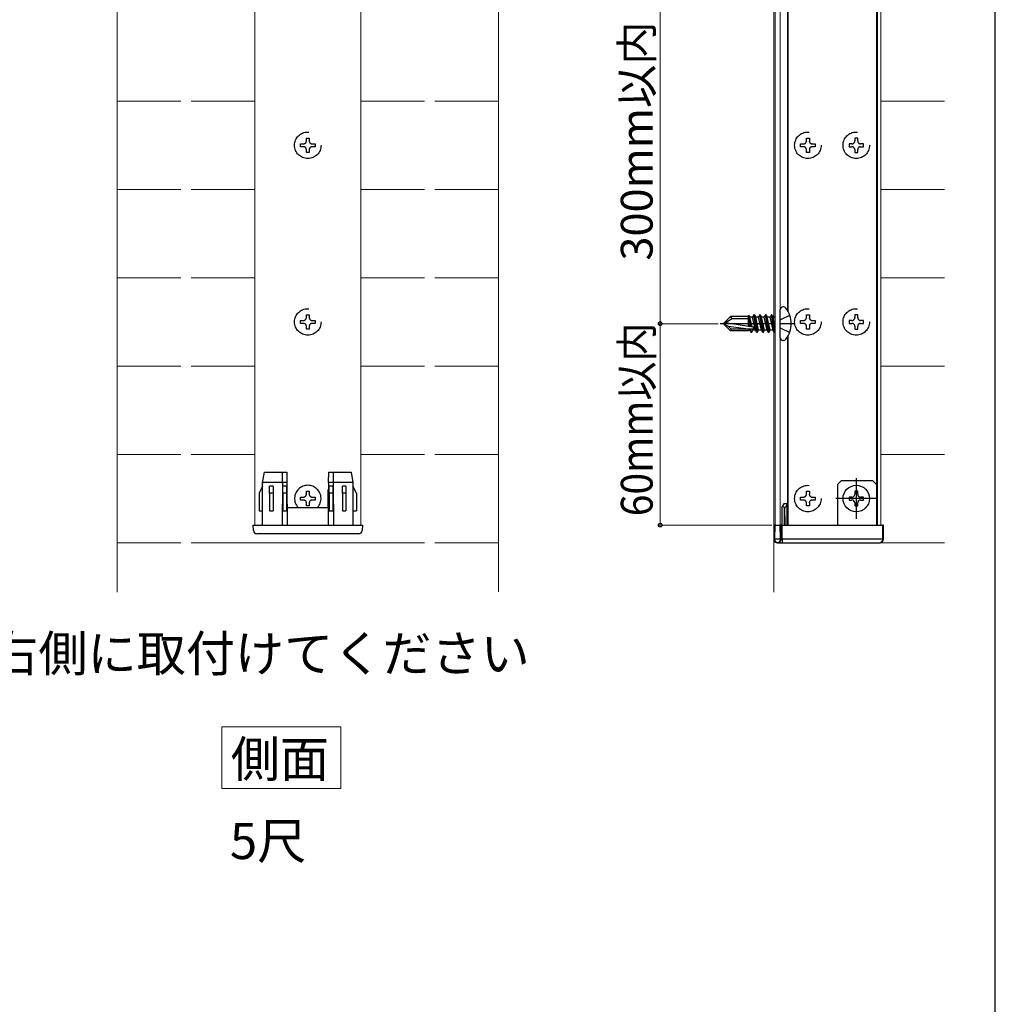
# Model space of a CAD drawing. Extents: x 0 to 175, y 0 to 261.
# Drawn here: x 129 to 175, y 144 to 191 of the extents above; entities that cross this region are included whole.
import ezdxf

# ---------------------------------------------------------------- set-up
doc = ezdxf.new("R2010")
doc.units = 0
doc.linetypes.add('YCENTER_1', pattern=[13, 10, -1, 1, -1])
doc.linetypes.add('YHIDDEN_1', pattern=[4, 3, -1])
for name, color, linetype, lineweight in [('USER1', 3, 'CONTINUOUS', 13), ('YKK_12', 2, 'CONTINUOUS', 13), ('YKK_13', 4, 'CONTINUOUS', 30), ('YKK_D', 6, 'CONTINUOUS', 13), ('YKK_ZWAK', 7, 'CONTINUOUS', 30)]:
    doc.layers.add(name, color=color, linetype=linetype, lineweight=lineweight)
doc.styles.add('text-b', font='txt')

msp = doc.modelspace()

# ---------------------------------------------------------------- linework, layer by layer
at = {"layer": 'USER1'}
for p, q in [((138.489, 157.378), (144.116, 157.378)), ((138.489, 154.472), (138.489, 157.378)), ((144.116, 157.378), (144.116, 154.472)), ((144.116, 154.472), (138.489, 154.472))]:
    msp.add_line(p, q, dxfattribs=at)
at = {"layer": 'YKK_12'}
for p, q in [((133.55, 163.73), (133.55, 242.583)), ((151.551, 163.746), (151.551, 242.583)), ((164.551, 163.73), (164.551, 242.583)), ((140.05, 235.567), (140.05, 166.901)), ((145.05, 235.567), (145.05, 166.901)), ((164.603, 235.567), (164.603, 166.901)), ((164.853, 235.567), (164.853, 166.901)), ((169.395, 235.567), (169.395, 166.901)), ((169.437, 235.567), (169.437, 166.901)), ((169.603, 235.567), (169.603, 166.901)), ((165.187, 192.439), (165.187, 177.028)), ((165.228, 192.51), (165.228, 176.958)), ((136.55, 186.901), (133.55, 186.901)), ((140.05, 186.901), (137.05, 186.901)), ((148.051, 186.901), (145.05, 186.901)), ((151.551, 186.901), (148.551, 186.901)), ((172.603, 186.901), (169.603, 186.901)), ((133.55, 182.734), (136.55, 182.734)), ((137.05, 182.734), (140.05, 182.734)), ((145.05, 182.734), (148.051, 182.734)), ((148.551, 182.734), (151.551, 182.734)), ((169.603, 182.734), (172.603, 182.734)), ((136.55, 178.567), (133.55, 178.567)), ((140.05, 178.567), (137.05, 178.567)), ((148.051, 178.567), (145.05, 178.567)), ((151.551, 178.567), (148.551, 178.567)), ((172.603, 178.567), (169.603, 178.567)), ((165.187, 175.773), (165.187, 166.901)), ((165.228, 175.843), (165.228, 166.901)), ((133.55, 174.401), (136.55, 174.401)), ((137.05, 174.401), (140.05, 174.401)), ((145.05, 174.401), (148.051, 174.401)), ((148.551, 174.401), (151.551, 174.401)), ((169.603, 174.401), (172.603, 174.401)), ((136.55, 170.234), (133.55, 170.234)), ((140.05, 170.234), (137.05, 170.234)), ((148.051, 170.234), (145.05, 170.234)), ((151.551, 170.234), (148.551, 170.234)), ((172.603, 170.234), (169.603, 170.234)), ((140.05, 166.901), (145.05, 166.901)), ((133.55, 166.067), (136.55, 166.067)), ((137.05, 166.067), (148.051, 166.067)), ((148.551, 166.067), (151.551, 166.067)), ((169.603, 166.067), (172.603, 166.067))]:
    msp.add_line(p, q, dxfattribs=at)
at = {"layer": 'YKK_13', "linetype": 'YHIDDEN_1'}
for p, q in [((142.208, 184.749), (142.208, 184.886)), ((142.208, 184.886), (142.345, 184.886)), ((142.482, 185.022), (142.482, 185.159)), ((142.482, 185.159), (142.618, 185.159)), ((142.618, 185.159), (142.618, 185.022)), ((142.755, 184.886), (142.892, 184.886)), ((142.892, 184.886), (142.892, 184.749)), ((165.812, 184.749), (165.812, 184.886)), ((165.812, 184.886), (165.948, 184.886)), ((166.085, 185.022), (166.085, 185.159)), ((166.085, 185.159), (166.222, 185.159)), ((166.222, 185.159), (166.222, 185.022)), ((166.358, 184.886), (166.495, 184.886)), ((166.495, 184.886), (166.495, 184.749)), ((168.232, 184.886), (168.095, 184.886)), ((168.095, 184.886), (168.095, 184.749)), ((168.505, 185.159), (168.368, 185.159)), ((168.368, 185.159), (168.368, 185.022)), ((168.505, 185.022), (168.505, 185.159)), ((168.778, 184.886), (168.642, 184.886)), ((168.778, 184.749), (168.778, 184.886)), ((142.345, 184.749), (142.208, 184.749)), ((142.482, 184.476), (142.482, 184.612)), ((142.618, 184.476), (142.482, 184.476)), ((142.618, 184.612), (142.618, 184.476)), ((142.892, 184.749), (142.755, 184.749)), ((165.948, 184.749), (165.812, 184.749)), ((166.085, 184.476), (166.085, 184.612)), ((166.222, 184.476), (166.085, 184.476)), ((166.222, 184.612), (166.222, 184.476)), ((166.495, 184.749), (166.358, 184.749)), ((168.095, 184.749), (168.232, 184.749)), ((168.368, 184.612), (168.368, 184.476)), ((168.368, 184.476), (168.505, 184.476)), ((168.505, 184.476), (168.505, 184.612)), ((168.642, 184.749), (168.778, 184.749)), ((142.208, 176.416), (142.208, 176.552)), ((142.208, 176.552), (142.345, 176.552)), ((142.482, 176.689), (142.482, 176.826)), ((142.482, 176.826), (142.618, 176.826)), ((142.618, 176.826), (142.618, 176.689)), ((142.755, 176.552), (142.892, 176.552)), ((142.892, 176.552), (142.892, 176.416)), ((162.187, 176.43), (162.499, 176.742)), ((162.577, 176.626), (162.187, 176.401)), ((163.353, 176.742), (162.499, 176.742)), ((162.577, 176.626), (162.499, 176.742)), ((163.353, 176.626), (162.577, 176.626)), ((163.357, 176.786), (163.353, 176.742)), ((163.353, 176.274), (163.353, 176.742)), ((163.353, 176.692), (163.425, 176.262)), ((163.357, 176.786), (163.445, 176.259)), ((163.357, 176.786), (163.357, 176.786)), ((163.357, 176.786), (163.369, 176.786)), ((163.369, 176.786), (163.415, 176.705)), ((163.519, 176.247), (163.415, 176.705)), ((163.546, 176.705), (163.415, 176.705)), ((163.608, 176.813), (163.546, 176.705)), ((163.683, 176.097), (163.546, 176.705)), ((163.628, 176.813), (163.608, 176.813)), ((163.745, 175.989), (163.608, 176.813)), ((163.628, 176.813), (163.69, 176.705)), ((163.628, 176.813), (163.765, 175.989)), ((163.82, 176.705), (163.69, 176.705)), ((163.827, 176.097), (163.69, 176.705)), ((163.883, 176.813), (163.82, 176.705)), ((163.958, 176.097), (163.82, 176.705)), ((163.902, 176.813), (163.883, 176.813)), ((164.02, 175.989), (163.883, 176.813)), ((163.902, 176.813), (163.965, 176.705)), ((163.902, 176.813), (164.04, 175.989)), ((164.095, 176.705), (163.965, 176.705)), ((164.102, 176.097), (163.965, 176.705)), ((164.157, 176.813), (164.095, 176.705)), ((164.232, 176.097), (164.095, 176.705)), ((164.177, 176.813), (164.157, 176.813)), ((164.295, 175.989), (164.157, 176.813)), ((164.177, 176.813), (164.239, 176.705)), ((164.177, 176.813), (164.314, 175.989)), ((164.37, 176.705), (164.239, 176.705)), ((164.377, 176.097), (164.239, 176.705)), ((164.432, 176.813), (164.37, 176.705)), ((164.507, 176.097), (164.37, 176.705)), ((164.452, 176.813), (164.432, 176.813)), ((164.569, 175.989), (164.432, 176.813)), ((164.452, 176.813), (164.589, 175.989)), ((164.452, 176.813), (164.514, 176.705)), ((164.603, 176.705), (164.514, 176.705)), ((164.603, 176.308), (164.514, 176.705)), ((164.853, 176.588), (165.296, 176.809)), ((165.812, 176.416), (165.812, 176.552)), ((165.812, 176.552), (165.948, 176.552)), ((166.085, 176.689), (166.085, 176.826)), ((166.085, 176.826), (166.222, 176.826)), ((166.222, 176.826), (166.222, 176.689)), ((166.358, 176.552), (166.495, 176.552)), ((166.495, 176.552), (166.495, 176.416)), ((168.232, 176.552), (168.095, 176.552)), ((168.095, 176.552), (168.095, 176.416)), ((168.505, 176.826), (168.368, 176.826)), ((168.368, 176.826), (168.368, 176.689)), ((168.505, 176.689), (168.505, 176.826)), ((168.778, 176.552), (168.642, 176.552)), ((168.778, 176.416), (168.778, 176.552)), ((142.345, 176.416), (142.208, 176.416)), ((142.482, 176.142), (142.482, 176.279)), ((142.618, 176.142), (142.482, 176.142)), ((142.618, 176.279), (142.618, 176.142)), ((142.892, 176.416), (142.755, 176.416)), ((164.603, 176.401), (162.02, 176.401)), ((162.187, 176.43), (162.187, 176.371)), ((162.187, 176.371), (162.499, 176.059)), ((162.408, 176.268), (162.187, 176.371)), ((163.562, 176.24), (162.27, 176.449)), ((163.353, 176.142), (162.408, 176.268)), ((162.534, 176.142), (162.408, 176.268)), ((162.534, 176.142), (162.499, 176.059)), ((163.353, 176.059), (162.499, 176.059)), ((163.554, 176.142), (162.534, 176.142)), ((163.353, 176.34), (163.369, 176.271)), ((163.353, 176.059), (163.353, 176.142)), ((163.353, 176.097), (163.408, 176.097)), ((163.408, 176.097), (163.398, 176.142)), ((163.471, 175.989), (163.408, 176.097)), ((163.471, 175.989), (163.436, 176.142)), ((163.49, 175.989), (163.456, 176.142)), ((163.49, 175.989), (163.553, 176.097)), ((163.553, 176.097), (163.542, 176.142)), ((163.683, 176.097), (163.553, 176.097)), ((163.745, 175.989), (163.683, 176.097)), ((163.765, 175.989), (163.827, 176.097)), ((163.958, 176.097), (163.827, 176.097)), ((164.02, 175.989), (163.958, 176.097)), ((164.04, 175.989), (164.102, 176.097)), ((164.232, 176.097), (164.102, 176.097)), ((164.295, 175.989), (164.232, 176.097)), ((164.314, 175.989), (164.377, 176.097)), ((164.507, 176.097), (164.377, 176.097)), ((164.569, 175.989), (164.507, 176.097)), ((164.853, 176.213), (165.296, 175.992)), ((165.948, 176.416), (165.812, 176.416)), ((166.085, 176.142), (166.085, 176.279)), ((166.222, 176.142), (166.085, 176.142)), ((166.222, 176.279), (166.222, 176.142)), ((166.495, 176.416), (166.358, 176.416)), ((168.095, 176.416), (168.232, 176.416)), ((168.368, 176.279), (168.368, 176.142)), ((168.368, 176.142), (168.505, 176.142)), ((168.505, 176.142), (168.505, 176.279)), ((168.642, 176.416), (168.778, 176.416)), ((163.49, 175.989), (163.471, 175.989)), ((163.765, 175.989), (163.745, 175.989)), ((164.04, 175.989), (164.02, 175.989)), ((164.314, 175.989), (164.295, 175.989)), ((164.589, 175.989), (164.569, 175.989)), ((164.589, 175.989), (164.603, 176.014)), ((140.417, 168.901), (140.5, 169.401)), ((140.5, 169.401), (140.549, 169.401)), ((140.549, 169.401), (141.305, 169.401)), ((141.305, 169.401), (141.355, 169.401)), ((141.351, 168.901), (141.355, 169.401)), ((141.355, 169.401), (141.562, 169.401)), ((141.562, 169.401), (141.566, 168.901)), ((143.534, 168.901), (143.538, 169.401)), ((143.538, 169.401), (143.745, 169.401)), ((143.745, 169.401), (143.749, 168.901)), ((143.745, 169.401), (143.795, 169.401)), ((143.795, 169.401), (144.551, 169.401)), ((144.551, 169.401), (144.6, 169.401)), ((144.6, 169.401), (144.683, 168.901)), ((140.417, 168.734), (140.25, 168.401)), ((140.417, 166.901), (140.417, 168.901)), ((140.417, 168.901), (140.417, 168.901)), ((141.301, 168.901), (140.467, 168.901)), ((140.917, 168.734), (140.75, 168.734)), ((140.75, 168.401), (140.75, 168.734)), ((140.917, 168.734), (140.917, 168.401)), ((141.351, 168.901), (141.333, 166.901)), ((141.566, 168.901), (141.351, 168.901)), ((141.542, 168.734), (141.375, 168.734)), ((141.375, 168.401), (141.375, 168.734)), ((141.542, 168.734), (141.542, 168.401)), ((141.566, 168.901), (141.583, 166.901)), ((141.579, 168.619), (141.568, 168.668)), ((143.534, 168.901), (143.517, 166.901)), ((143.532, 168.668), (143.521, 168.619)), ((143.749, 168.901), (143.534, 168.901)), ((143.725, 168.734), (143.558, 168.734)), ((143.558, 168.401), (143.558, 168.734)), ((143.725, 168.734), (143.725, 168.401)), ((143.749, 168.901), (143.767, 166.901)), ((144.633, 168.901), (143.799, 168.901)), ((144.35, 168.734), (144.183, 168.734)), ((144.183, 168.401), (144.183, 168.734)), ((144.35, 168.734), (144.35, 168.401)), ((144.683, 168.901), (144.683, 168.901)), ((144.683, 168.901), (144.683, 166.901)), ((144.85, 168.401), (144.683, 168.734)), ((167.72, 168.984), (167.553, 168.817)), ((167.553, 168.817), (167.553, 166.901)), ((169.22, 168.984), (167.72, 168.984)), ((169.387, 168.817), (169.22, 168.984)), ((169.387, 168.817), (169.387, 166.901)), ((140.25, 168.401), (140.25, 167.567)), ((140.75, 168.401), (140.75, 167.567)), ((140.917, 168.401), (140.75, 168.401)), ((140.917, 168.401), (140.917, 167.567)), ((141.542, 168.401), (141.375, 168.401)), ((141.375, 168.401), (141.375, 167.567)), ((141.542, 168.401), (141.542, 167.567)), ((141.583, 168.567), (141.579, 168.619)), ((141.583, 167.734), (141.583, 168.567)), ((142.208, 168.082), (142.208, 168.219)), ((142.208, 168.219), (142.345, 168.219)), ((142.482, 168.356), (142.482, 168.492)), ((142.482, 168.492), (142.618, 168.492)), ((142.618, 168.492), (142.618, 168.356)), ((142.755, 168.219), (142.892, 168.219)), ((142.892, 168.219), (142.892, 168.082)), ((143.521, 168.619), (143.517, 168.567)), ((143.517, 167.734), (143.517, 168.567)), ((143.558, 168.401), (143.558, 167.567)), ((143.725, 168.401), (143.558, 168.401)), ((143.725, 168.401), (143.725, 167.567)), ((144.35, 168.401), (144.183, 168.401)), ((144.183, 168.401), (144.183, 167.567)), ((144.35, 168.401), (144.35, 167.567)), ((144.85, 168.401), (144.85, 167.567)), ((165.812, 168.082), (165.812, 168.219)), ((165.812, 168.219), (165.948, 168.219)), ((166.085, 168.356), (166.085, 168.492)), ((166.085, 168.492), (166.222, 168.492)), ((166.222, 168.492), (166.222, 168.356)), ((166.358, 168.219), (166.495, 168.219)), ((166.495, 168.219), (166.495, 168.082)), ((141.576, 167.734), (141.626, 167.734)), ((141.626, 167.734), (143.474, 167.734)), ((142.345, 168.082), (142.208, 168.082)), ((142.482, 167.809), (142.482, 167.946)), ((142.618, 167.809), (142.482, 167.809)), ((142.618, 167.946), (142.618, 167.809)), ((142.892, 168.082), (142.755, 168.082)), ((143.474, 167.734), (143.524, 167.734)), ((164.963, 167.802), (164.928, 167.734)), ((164.928, 167.734), (164.928, 166.901)), ((165.012, 167.901), (164.963, 167.802)), ((165.165, 167.901), (165.012, 167.901)), ((165.055, 167.734), (165.045, 167.734)), ((165.045, 166.901), (165.045, 167.734)), ((165.055, 167.734), (165.062, 166.901)), ((165.178, 166.901), (165.17, 167.901)), ((165.948, 168.082), (165.812, 168.082)), ((166.085, 167.809), (166.085, 167.946)), ((166.222, 167.809), (166.085, 167.809)), ((166.222, 167.946), (166.222, 167.809)), ((166.495, 168.082), (166.358, 168.082)), ((140.25, 167.567), (140.417, 167.567)), ((140.75, 167.567), (140.917, 167.567)), ((141.375, 167.567), (141.542, 167.567)), ((143.558, 167.567), (143.725, 167.567)), ((144.183, 167.567), (144.35, 167.567)), ((144.683, 167.567), (144.85, 167.567))]:
    msp.add_line(p, q, dxfattribs=at)
at = {"layer": 'YKK_13'}
for p, q in [((164.853, 175.728), (164.853, 177.073)), ((164.997, 177.19), (164.97, 177.19)), ((164.997, 175.611), (164.97, 175.611)), ((168.095, 168.219), (168.095, 168.082)), ((168.232, 168.219), (168.095, 168.219)), ((168.505, 168.492), (168.368, 168.492)), ((168.368, 168.492), (168.368, 168.356)), ((168.505, 168.356), (168.505, 168.492)), ((168.778, 168.219), (168.642, 168.219)), ((168.778, 168.082), (168.778, 168.219)), ((165.17, 167.901), (165.165, 167.901)), ((168.095, 168.082), (168.232, 168.082)), ((168.368, 167.946), (168.368, 167.809)), ((168.368, 167.809), (168.505, 167.809)), ((168.505, 167.809), (168.505, 167.946)), ((168.642, 168.082), (168.778, 168.082)), ((139.983, 166.64), (139.967, 166.901)), ((139.967, 166.901), (140.133, 166.901)), ((140.133, 166.901), (144.967, 166.901)), ((144.967, 166.901), (145.133, 166.901)), ((145.133, 166.901), (145.117, 166.64)), ((164.553, 166.901), (164.548, 166.235)), ((164.603, 166.901), (164.553, 166.901)), ((164.598, 166.235), (164.603, 166.901)), ((164.603, 166.901), (164.837, 166.901)), ((164.887, 166.901), (164.837, 166.901)), ((164.837, 166.901), (164.843, 166.235)), ((164.893, 166.235), (164.887, 166.901)), ((164.937, 166.901), (164.887, 166.901)), ((164.943, 166.235), (164.937, 166.901)), ((164.937, 166.901), (169.67, 166.901)), ((169.67, 166.901), (169.676, 166.235)), ((169.72, 166.901), (169.67, 166.901)), ((169.726, 166.235), (169.72, 166.901)), ((144.951, 166.484), (140.149, 166.484)), ((164.843, 166.235), (164.598, 166.235)), ((164.714, 166.067), (164.726, 166.067)), ((164.726, 166.067), (164.943, 166.067)), ((164.943, 166.235), (164.943, 166.067)), ((169.676, 166.235), (164.943, 166.235)), ((164.943, 166.067), (169.559, 166.067))]:
    msp.add_line(p, q, dxfattribs=at)
at = {"layer": 'YKK_13', "linetype": 'YCENTER_1'}
for p, q in [((165.537, 176.401), (164.853, 176.401)), ((168.437, 169.109), (168.437, 167.192)), ((169.395, 168.151), (167.478, 168.151))]:
    msp.add_line(p, q, dxfattribs=at)
at = {"layer": 'YKK_13', "linetype": 'YHIDDEN_1'}
for centre in [(142.55, 184.817), (166.153, 184.817), (168.437, 184.817), (142.55, 176.484), (166.153, 176.484), (168.437, 176.484), (166.153, 168.151)]:
    msp.add_circle(centre, 0.625, dxfattribs=at)
at = {"layer": 'YKK_13'}
msp.add_circle((168.437, 168.151), 0.625, dxfattribs=at)
at = {"layer": 'YKK_13', "linetype": 'YHIDDEN_1'}
for centre, radius, start, end in [((142.345, 185.022), 0.137, 270, 0), ((142.755, 185.022), 0.137, 180, 270), ((165.948, 185.022), 0.137, 270, 0), ((166.358, 185.022), 0.137, 180, 270), ((168.232, 185.022), 0.137, 270, 0), ((168.642, 185.022), 0.137, 180, 270), ((142.345, 184.612), 0.137, 0, 90), ((142.755, 184.612), 0.137, 90, 180), ((165.948, 184.612), 0.137, 0, 90), ((166.358, 184.612), 0.137, 90, 180), ((168.232, 184.612), 0.137, 0, 90), ((168.642, 184.612), 0.137, 90, 180), ((142.345, 176.689), 0.137, 270, 0), ((142.755, 176.689), 0.137, 180, 270), ((165.948, 176.689), 0.137, 270, 0), ((166.358, 176.689), 0.137, 180, 270), ((168.232, 176.689), 0.137, 270, 0), ((168.642, 176.689), 0.137, 180, 270), ((142.345, 176.279), 0.137, 0, 90), ((142.755, 176.279), 0.137, 90, 180), ((163.554, 176.191), 0.0491, 270, 0), ((163.554, 176.191), 0.0491, 0, 80.8071), ((165.948, 176.279), 0.137, 0, 90), ((166.358, 176.279), 0.137, 90, 180), ((168.232, 176.279), 0.137, 0, 90), ((168.642, 176.279), 0.137, 90, 180), ((142.55, 168.151), 0.625, 318.1897, 221.8103), ((142.345, 168.356), 0.137, 270, 0), ((142.755, 168.356), 0.137, 180, 270), ((165.948, 168.356), 0.137, 270, 0), ((166.358, 168.356), 0.137, 180, 270), ((142.345, 167.946), 0.137, 0, 90), ((142.755, 167.946), 0.137, 90, 180), ((165.948, 167.946), 0.137, 0, 90), ((166.358, 167.946), 0.137, 90, 180)]:
    msp.add_arc(centre, radius, start, end, dxfattribs=at)
at = {"layer": 'YKK_13'}
for centre, radius, start, end in [((164.97, 177.073), 0.117, 90, 180), ((164.997, 177.046), 0.144, 39.1235, 90), ((164.203, 176.401), 1.167, 0, 39.1235), ((164.203, 176.401), 1.167, 320.8765, 0), ((164.97, 175.728), 0.117, 180, 270), ((164.997, 175.755), 0.144, 270, 320.8765), ((168.232, 168.356), 0.137, 270, 0), ((168.642, 168.356), 0.137, 180, 270), ((168.232, 167.946), 0.137, 0, 90), ((168.642, 167.946), 0.137, 90, 180), ((140.149, 166.651), 0.167, 183.5, 270), ((144.951, 166.651), 0.167, 270, 356.5), ((164.573, 164.803), 1.433, 89.0002, 90.9998), ((164.714, 166.234), 0.167, 179.5, 270), ((164.726, 166.234), 0.167, 270, 0.5), ((164.868, 164.803), 1.433, 89.0002, 90.9998), ((169.559, 166.234), 0.167, 270, 0.5), ((169.701, 164.803), 1.433, 89.0002, 90.9998)]:
    msp.add_arc(centre, radius, start, end, dxfattribs=at)
at = {"layer": 'YKK_13', "linetype": 'YHIDDEN_1'}
for centre, major_axis, ratio, start_param, end_param in [((140.467, 168.897), (-0.05, 0.0041), 0.081651, 4.732662, 6.276428), ((140.467, 169.201), (0, 0.3), 0.166667, 3.128077, 3.141593), ((141.301, 168.905), (-0.05, 0.0004), 0.082759, 1.572231, 3.141593), ((141.298, 168.601), (0.003, 0.3), 0.16666, 0.000061, 0.001496), ((143.799, 168.905), (-0.05, -0.0004), 0.082759, 0, 1.569362), ((143.802, 168.601), (-0.003, 0.3), 0.16666, 6.281689, 6.283124), ((144.633, 169.201), (0, 0.3), 0.166667, 3.141593, 3.155108), ((144.633, 168.897), (-0.05, -0.0041), 0.081651, 3.14835, 4.692116)]:
    msp.add_ellipse(centre, major_axis=major_axis, ratio=ratio, start_param=start_param, end_param=end_param, dxfattribs=at)
at = {"layer": 'YKK_13', "linetype": 'YHIDDEN_1', "extrusion": (0, 0, -1)}
for centre, major_axis, ratio, start_param, end_param in [((165.045, 167.967), (0, -0.233), 0.5, 0, 0.785398), ((165.053, 167.967), (0.003, -0.233), 0.499968, 5.007958, 6.289003)]:
    msp.add_ellipse(centre, major_axis=major_axis, ratio=ratio, start_param=start_param, end_param=end_param, dxfattribs=at)
at = {"layer": 'YKK_13', "extrusion": (0, 0, -1)}
for centre, major_axis, ratio, start_param, end_param in [((164.714, 166.234), (0, -0.167), 0.7, 0, 1.579523), ((164.726, 166.234), (0, -0.167), 0.7, 4.703662, 6.283185), ((164.943, 166.234), (0.05, -0.0015), 0.029046, 3.140493, 4.711213), ((169.559, 166.234), (0, -0.167), 0.7, 4.703662, 6.283185)]:
    msp.add_ellipse(centre, major_axis=major_axis, ratio=ratio, start_param=start_param, end_param=end_param, dxfattribs=at)
at = {"layer": 'YKK_D'}
for p, q in [((159.187, 193.067), (159.187, 176.401)), ((161.92, 176.401), (159.087, 176.401)), ((161.92, 176.401), (159.087, 176.401)), ((159.187, 176.401), (159.187, 166.901)), ((164.451, 166.901), (159.087, 166.901))]:
    msp.add_line(p, q, dxfattribs=at)
at = {"layer": 'YKK_D', "linetype": 'ByBlock', "lineweight": -2}
for centre in [(159.187, 176.401), (159.187, 176.401), (159.187, 166.901)]:
    msp.add_circle(centre, 0.0875, dxfattribs=at)
at = {"layer": 'YKK_ZWAK'}
msp.add_line((175, 0), (175, 255), dxfattribs=at)

# ---------------------------------------------------------------- texts
at = {"layer": 'USER1', "style": 'text-b'}
for s, p in [('※\u3000間柱部取付桟は、単体の場合：内観右側に取付けてください', (85.768, 159.991)), ('側面', (138.913, 155.01)), ('5尺', (138.874, 151.145))]:
    msp.add_text(s, height=1.7, dxfattribs=at).set_placement(p)
at = {"layer": 'YKK_D', "style": 'text-b'}
msp.add_text('300mm以内', height=1.5, rotation=90, dxfattribs=at).set_placement((158.825, 179.377))
at = {"layer": 'YKK_D', "style": 'text-b', "width": 0.9}
msp.add_text('60mm以内', height=1.5, rotation=90, dxfattribs=at).set_placement((158.825, 167.317))

doc.saveas('drawing.dxf')
